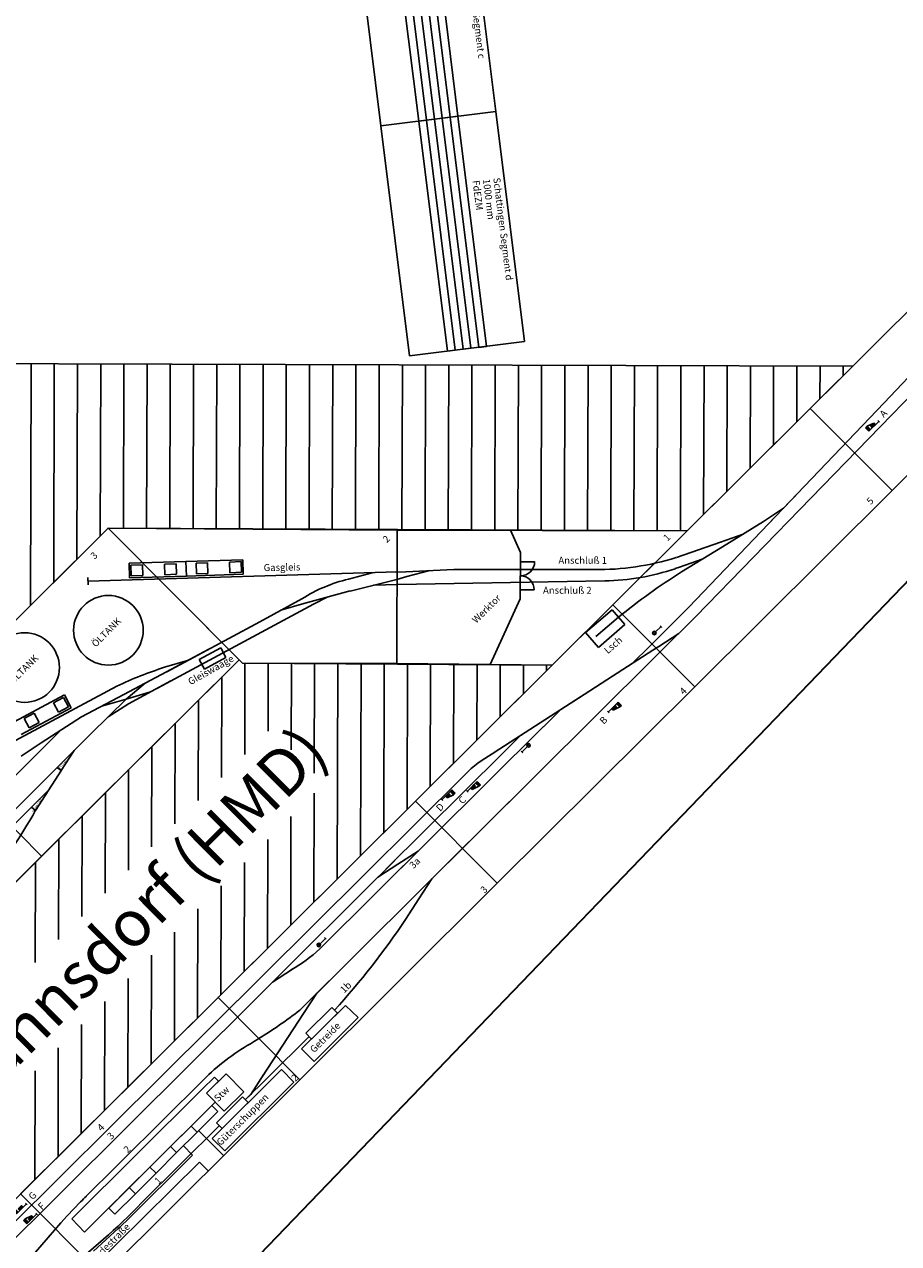
# Model space of a CAD drawing. Extents: x -995 to 43949, y -1335 to 21523.
# Drawn here: x 34269 to 38036, y 4685 to 9940 of the extents above; entities that cross this region are included whole.
import ezdxf
from ezdxf.enums import TextEntityAlignment as Align

# ---------------------------------------------------------------- set-up
doc = ezdxf.new("R2010")
doc.units = 0
doc.layers.add('Bedienraum', color=2, linetype='Continuous', lineweight=25)
doc.styles.get("Standard").update_dxf_attribs({"font": 'ISOCP.SHX'})

# ---------------------------------------------------------------- blocks, each defined once
blk = doc.blocks.new('GLEISE-G49')
at = {"color": 3}
for p, q in [((992.7, -637.1), (1012.7, -637.1)), ((992.7, -647.1), (992.7, -637.1)), ((992.7, -697.1), (992.7, -637.1)), ((1012.7, -647.1), (992.7, -647.1)), ((992.7, -657.1), (1002.7, -657.1)), ((992.7, -657.1), (992.7, -677.1)), ((1002.7, -677.1), (992.7, -677.1)), ((1002.7, -657.1), (1002.7, -677.1)), ((1012.7, -637.1), (1012.7, -647.1)), ((987.7, -697.1), (997.7, -697.1))]:
    blk.add_line(p, q, dxfattribs=at)
for points in [[(992.7, -647.1), (992.7, -637.1), (1012.7, -647.1), (1012.7, -637.1)], [(992.7, -677.1), (1002.7, -677.1), (992.7, -657.1), (1002.7, -657.1)]]:
    blk.add_solid(points, dxfattribs=at)
blk = doc.blocks.new('A$C438E558C')
at = {"layer": 'Bedienraum'}
h = blk.add_hatch(dxfattribs=at)
h.set_pattern_fill('_USER', color=256, scale=100, angle=45, style=0, pattern_type=0)
h.set_pattern_definition([(45, (-45787.18, -190425.6), (-70.71068, 70.71068), [])])
h.paths.add_polyline_path([(0, 2267.8), (0, 3267.8), (3600, 3267.8), (6367.8, 500), (5361.1, 500), (3600, 2267.8)])
h = blk.add_hatch(dxfattribs=at)
h.set_pattern_fill('_U', color=256, scale=100, angle=45, style=0, pattern_type=0)
h.set_pattern_definition([(45, (-0.0003, 0.0002), (-70.7107, 70.7107), [])])
h.paths.add_polyline_path([(109.4, 500), (0, 1467.8), (3555, 1467.8), (3565, 1465), (3565.7, 1467.8), (3600, 1467.8), (3600, 1447.5), (4540.8, 500)])
h.paths.add_polyline_path([(475.3, 831.4), (475.3, 1161.4), (3485.7, 1161.4), (3485.7, 831.4)], flags=16)
for p, q in [((2400, 1467.8), (2400, 2267.8)), ((3600, 2267.8), (2400, 2267.8)), ((2400, 2267.8), (2400, 1467.8)), ((3600, 1467.8), (3600, 2267.8)), ((4477.2, 1383.9), (3600, 2267.8)), ((3600, 2267.8), (3600, 1447.5)), ((3388.9, 2178.8), (3366.5, 2154.9)), ((4349.5, 1256.1), (3377.7, 2166.8)), ((3147, 1758.9), (2415.4, 1976.7)), ((2844.1, 1793.9), (80, 1793.9)), ((2641, 1835.8), (2742.5, 1815.4)), ((2843.8, 1793.9), (2740.4, 1793.9)), ((2945, 1772.5), (2742.5, 1815.4)), ((2945, 1772.5), (3142.6, 1711)), ((3043.7, 1741.8), (3135, 1690.8)), ((2717.2, 1691.1), (80, 1691.1)), ((2924.2, 1691.1), (2717.2, 1691.1)), ((2719.6, 1669.6), (2717.2, 1691.1)), ((2820.8, 1691.1), (2719.6, 1669.6)), ((2924.2, 1691.1), (3135, 1690.8)), ((3027.6, 1691.1), (3128.8, 1669.6)), ((3241.8, 1681.3), (3135, 1690.8)), ((3228.1, 1640.1), (3135, 1690.8)), ((3340.9, 1651.5), (3142.6, 1711)), ((80, 1647.9), (2619.7, 1647.9)), ((2621.7, 1648.3), (2518.3, 1647.9)), ((2518.3, 1647.9), (2520.4, 1626.3)), ((2722.7, 1670.2), (2520.4, 1626.3)), ((2722.7, 1670.2), (2720.6, 1680)), ((3327.2, 1610.6), (3128.8, 1669.6)), ((3996.1, 1411.6), (3264.5, 1629.3)), ((3539.2, 1592), (3340.9, 1651.5)), ((3779, 1520.7), (3343.3, 1650.5)), ((3440.1, 1621.7), (3349.4, 1671.4)), ((3779, 1520.7), (3977.8, 1463.2)), ((3878.3, 1491.9), (3969.5, 1443.2)), ((1200, 1467.8), (2400, 1467.8)), ((2400, 1467.8), (3600, 1467.8)), ((4070.7, 977.3), (3600, 1447.5)), ((4148.9, 1339.9), (3969.5, 1443.2)), ((4059.3, 1391.5), (3996.1, 1411.6)), ((4070.7, 977.3), (4477.2, 1383.9)), ((4070.7, 977.3), (4477.2, 1383.9)), ((4275.2, 1325.7), (4179.4, 1381.5)), ((4477.2, 1383.9), (5361.1, 500)), ((4148.6, 1340.1), (4326.3, 1234)), ((4237.4, 1287.1), (4313.2, 1216.8)), ((4313.2, 1216.8), (4957.2, 597.4)), ((4326.3, 1234), (4365.1, 1212.2)), ((4345.3, 1259.9), (4377.7, 1229.7)), ((4454.4, 1160.1), (4365.1, 1212.2)), ((4531, 1090.6), (4377.7, 1229.7)), ((4959.2, 663.5), (4531.9, 1089.8)), ((4786.3, 939.6), (4822.5, 1038.6)), ((4070.7, 977.3), (4540.8, 500)), ((4643.4, 799.3), (4786.3, 939.6)), ((4643.4, 799.3), (4352.8, 690.9)), ((1309.4, 0), (1309.4, 500)), ((2509.4, 500), (1309.4, 500)), ((1309.4, 500), (1309.4, 0)), ((2509.4, 0), (2509.4, 500)), ((3709.4, 500), (2509.4, 500)), ((2509.4, 500), (2509.4, 0)), ((3709.4, 0), (3709.4, 500)), ((4909.4, 500), (3709.4, 500)), ((3709.4, 500), (3709.4, 0)), ((5361.1, 500), (4540.8, 500)), ((4909.4, 0), (4909.4, 500)), ((6109.4, 500), (4909.4, 500)), ((4909.4, 500), (4909.4, 0)), ((6109.4, 0), (6109.4, 500)), ((7309.4, 500), (6109.4, 500)), ((6109.4, 500), (6109.4, 0)), ((1178.1, 430.8), (3942.2, 430.9)), ((4888.9, 445.1), (4760.7, 453.8)), ((5226.9, 412), (5209.4, 420.7)), ((5428.4, 364), (5247.8, 450.9)), ((889.5, 381.2), (2618.4, 381.2)), ((2618.4, 381.2), (2825.4, 381.2)), ((2721.8, 381.2), (2823, 359.7)), ((3259.2, 381.6), (2825.4, 381.2)), ((3259.2, 381.6), (3466.2, 381.6)), ((3362.7, 381.6), (3463.8, 360.1)), ((3412, 381.7), (4124, 381.7)), ((4086.9, 411.3), (4126.1, 403)), ((4227.4, 381.5), (4123.9, 381.5)), ((4328.5, 360), (4126.1, 403)), ((5420.9, 343.7), (5219.6, 391.7)), ((5320.3, 367.7), (5226.9, 412)), ((2968.2, 338.6), (4326.4, 338.6)), ((3668.4, 338.6), (3461.4, 338.6)), ((3565, 338.6), (3463.8, 360.1)), ((4429.8, 338.4), (4326.4, 338.4)), ((4531, 316.9), (4328.5, 360)), ((4491.9, 325.3), (4690.5, 283)), ((5622.4, 295.6), (5421.1, 343.6)), ((5521.8, 319.6), (5428.4, 364)), ((6352, 293), (7157.4, 316)), ((1468.4, 292.8), (2214.8, 292.8)), ((4690.4, 282.7), (4892.9, 239.7)), ((5134.2, 261.4), (6352, 293)), ((5827.6, 279.4), (5620.7, 274)), ((5724.2, 276.7), (5622.6, 295.6)), ((4878.2, 212.5), (2719.9, 212.5)), ((2926.9, 212.5), (2719.9, 212.5)), ((2823.5, 212.5), (2722.3, 191)), ((3627.1, 212.5), (3420.1, 212.5)), ((3523.7, 212.5), (3422.5, 191)), ((4120.3, 212.5), (3627.1, 212.5)), ((4791.6, 261.2), (4895, 261.2)), ((4878.2, 212.5), (4920.3, 211.8)), ((4892.9, 239.7), (4922.8, 233.3)), ((4895, 261.2), (5134.2, 261.4)), ((5127.3, 211.8), (4920.3, 211.8)), ((5023.9, 211.8), (4922.8, 233.3)), ((5127.3, 211.8), (7309.4, 250)), ((2363.8, 114.7), (2722.3, 191)), ((3422.5, 191), (3319.4, 168.3)), ((2301.8, 132.9), (2182.5, 132.9)), ((2314.4, 104.3), (2415.6, 125.8)), ((2668.9, 88.4), (2668.9, 123.5)), ((2826.8, 123.5), (2826.8, 88.4)), ((1651.8, 104.3), (2123.9, 104.3)), ((2063.3, 10.6), (2063.3, 87)), ((2281.8, 104.3), (2314.4, 104.3)), ((2281.8, 104.3), (2418, 104.3)), ((2418, 104.3), (2668.9, 104.3)), ((1309.4, 0), (2509.4, 0)), ((2509.4, 0), (3709.4, 0)), ((3709.4, 0), (4909.4, 0)), ((4909.4, 0), (6109.4, 0)), ((6109.4, 0), (7309.4, 0))]:
    blk.add_line(p, q)
at = {"color": 3}
for p, q in [((3514.6, 2050.8), (3557.7, 2096.9)), ((3693.6, 1883.4), (3514.6, 2050.8)), ((3526.1, 2052.2), (3557.5, 2085.7)), ((3562.2, 2018.5), (3526.1, 2052.2)), ((3557.5, 2085.7), (3593.6, 2052)), ((3557.7, 2096.9), (3736.7, 1929.5)), ((3593.6, 2052), (3562.2, 2018.5)), ((2724.9, 1961.6), (2959.9, 1891.6)), ((3632, 1953.2), (3663.4, 1986.7)), ((3668.1, 1919.4), (3632, 1953.2)), ((3663.4, 1986.7), (3699.5, 1953)), ((3699.5, 1953), (3668.1, 1919.4)), ((2941.9, 1831.2), (2706.9, 1901.1)), ((2751.5, 1897.1), (2764.6, 1941.1)), ((2798.8, 1883), (2751.5, 1897.1)), ((2764.6, 1941.1), (2811.9, 1927.1)), ((2811.9, 1927.1), (2798.8, 1883)), ((2889.3, 1856.1), (2902.4, 1900.1)), ((2902.4, 1900.1), (2949.7, 1886)), ((3736.7, 1929.5), (3693.6, 1883.4)), ((3693.6, 1883.4), (3736.7, 1929.5)), ((3731.7, 1859.9), (3763.1, 1893.5)), ((3736.7, 1929.5), (3915.8, 1762)), ((3763.1, 1893.5), (3799.2, 1859.8)), ((2936.6, 1842), (2889.3, 1856.1)), ((2949.7, 1886), (2936.6, 1842)), ((2959.9, 1891.6), (2941.9, 1831.2)), ((3872.7, 1715.9), (3693.6, 1883.4)), ((3767.8, 1826.2), (3731.7, 1859.9)), ((3799.2, 1859.8), (3767.8, 1826.2)), ((3836.7, 1761.8), (3868.1, 1795.3)), ((3868.1, 1795.3), (3904.2, 1761.6)), ((3872.8, 1728), (3836.7, 1761.8)), ((3915.8, 1762), (3872.7, 1715.9)), ((3904.2, 1761.6), (3872.8, 1728)), ((3465.7, 1544.5), (3479.3, 1590.3)), ((3479.3, 1590.3), (3580.4, 1560.2)), ((3566.8, 1514.4), (3465.7, 1544.5)), ((3580.4, 1560.2), (3566.8, 1514.4)), ((4758.1, 911.8), (4801.1, 869.3)), ((4671.6, 827.1), (4714.3, 784.1)), ((4741.3, 497.6), (4735.5, 413.2)), ((4891.8, 487.3), (4741.3, 497.6)), ((4886, 402.9), (4891.8, 487.3)), ((1276.7, 399.4), (1246.7, 409.4)), ((3815.4, 413.5), (3845.4, 403.5)), ((4735.5, 413.2), (4886, 402.9)), ((2976.7, 346.5), (2976.8, 361.5)), ((3016.8, 353.7), (2984.3, 353.9)), ((3016.7, 348.7), (3016.8, 358.7)), ((3918.1, 362.2), (3948.1, 352.2)), ((4184.3, 331.2), (4184.3, 321.2)), ((4184.3, 326.2), (4216.8, 326.2)), ((4224.3, 333.7), (4224.3, 318.7)), ((1389, 267.8), (2182.5, 267.8)), ((1389, 188.4), (1389, 267.8)), ((2182.5, 267.8), (2256.2, 267.8)), ((2256.2, 267.8), (2256.2, 242.4)), ((4950.1, 279.7), (4950.2, 294.7)), ((4990.2, 286.9), (4957.7, 287.2)), ((4990.1, 281.9), (4990.2, 291.9)), ((6258.9, 262), (6228.9, 272)), ((2182.5, 242.4), (2301.8, 242.4)), ((2182.5, 132.9), (2182.5, 242.4)), ((2256.2, 242.4), (2182.5, 242.4)), ((2301.8, 242.4), (2301.8, 132.9)), ((2182.5, 188.4), (1389, 188.4)), ((1535, 188.4), (1660.4, 188.4)), ((1535, 151.4), (1535, 188.4)), ((1660.4, 188.4), (1785.8, 188.4)), ((1660.4, 151.4), (1660.4, 188.4)), ((1660.4, 188.4), (1660.4, 151.4)), ((1785.8, 188.4), (1911.2, 188.4)), ((1785.8, 151.4), (1785.8, 188.4)), ((1785.8, 188.4), (1785.8, 151.4)), ((1911.2, 188.4), (1911.2, 151.4)), ((1911.2, 188.4), (2036.6, 188.4)), ((1911.2, 151.4), (1911.2, 188.4)), ((2036.6, 188.4), (2036.6, 151.4)), ((2036.6, 188.4), (2162, 188.4)), ((2036.6, 151.4), (2036.6, 188.4)), ((2162, 188.4), (2162, 151.4)), ((4590.1, 176.2), (4620.1, 166.2)), ((1660.4, 151.4), (1535, 151.4)), ((1785.8, 151.4), (1660.4, 151.4)), ((1911.2, 151.4), (1785.8, 151.4)), ((2036.6, 151.4), (1911.2, 151.4)), ((1952.3, 151.4), (1952.3, 95.6)), ((2162, 151.4), (2036.6, 151.4)), ((2045.5, 151.4), (2045.5, 0)), ((2123.9, 122.1), (2281.8, 122.1)), ((2123.9, 87), (2123.9, 122.1)), ((2281.8, 122.1), (2281.8, 87)), ((2668.9, 123.5), (2826.8, 123.5)), ((1952.3, 53.6), (1272.9, 55.6)), ((1357.7, 103), (1550.2, 95.6)), ((1550.2, 95.6), (1952.3, 95.6)), ((1952.3, 53.6), (1952.3, 0)), ((2063.3, 87), (2484.4, 87)), ((2281.8, 87), (2123.9, 87)), ((2484.4, 87), (2484.4, 10.6)), ((2608.3, 88.4), (2874.8, 88.4)), ((2608.3, 11.9), (2608.3, 88.4)), ((2826.8, 88.4), (2668.9, 88.4)), ((2874.8, 88.4), (2876.7, 11.9)), ((2484.4, 10.6), (2063.3, 10.6)), ((2876.7, 11.9), (2608.3, 11.9))]:
    blk.add_line(p, q, dxfattribs=at)
for centre, radius in [((2921.1, 2095.7), 150), ((3290.5, 1954.9), 150), ((2976.8, 354), 7.5), ((4224.3, 326.2), 7.5), ((4950.2, 287.2), 7.5)]:
    blk.add_circle(centre, radius, dxfattribs=at)
for centre, radius, start, end in [((2557.1, 116.5), 1745.1, 63.0001, 70.246), ((2041.7, 3209.4), 1653.9, 273.0996, 286.8271), ((3829.1, 806), 673.8, 58.6711, 77.2449), ((5777.1, 1470.7), 1149, 224.6237, 242.473), ((5650.4, 1318.1), 1000, 226.1173, 243.8279), ((2996, 1134.9), 800, 232.5215, 232.5381), ((3937.2, -152.2), 583.1, 75.1243, 89.5136), ((4624.6, -2258.7), 2716.3, 77.3477, 84.4173), ((3011.3, 1137.2), 800, 255.9285, 266.9073), ((2214.8, -707.2), 1000, 75.3498, 90), ((2871.1, 1803.3), 1594.9, 255.3498, 256.8909), ((2981.8, 2290.9), 2094.8, 256.9669, 262.8192), ((2871.1, 1803.3), 1594.9, 265.9218, 265.9261), ((2651.5, 3526.6), 3424.1, 272.9345, 281.2479), ((1589.1, 2626.8), 2523.3, 261.0872, 271.4229)]:
    blk.add_arc(centre, radius, start, end)
for centre, start, end in [((4671.6, 827.1), 314.8471, 44.4443), ((4758.1, 911.8), 224.4443, 315.4061)]:
    blk.add_arc(centre, 60.5, start, end, dxfattribs=at)
at = {"end_tangent": (-1, 0)}
blk.add_spline([(705.2, 250.1), (802.9, 250.1), (1468.4, 292.8), (1503.3, 292.8)], degree=3, dxfattribs=at)
at = {"layer": 'Bedienraum'}
blk.add_lwpolyline([(0, 2267.8), (0, 3267.8), (3600, 3267.8), (6367.8, 500), (5361.1, 500), (3600, 2267.8), (0, 2267.8)], dxfattribs=at)
blk.add_lwpolyline([(0, 1467.8), (109.4, 500), (4540.8, 500), (3600, 1447.5), (3600, 1467.8)], close=True, dxfattribs=at)
for p, rotation in [((599.6, -541.4), 90), ((4492.4, 1416.2), 270), ((599.6, -603.2), 90), ((4595.2, 1364.9), 270), ((5581.8, -740.6), 90), ((5267.1, 1178.8), 270)]:
    blk.add_blockref('GLEISE-G49', p, dxfattribs=dict(rotation=rotation))
at = {"color": 3}
for s, p in [('3', (3462.2, 2212.1)), ('ÖLTANK', (2833.4, 2078.4)), ('ÖLTANK', (3198.7, 1939.9)), ('2', (4405.8, 1374.6)), ('Werktor', (4433.8, 856.8)), ('1', (5267.3, 526.5)), ('G', (1326.2, 443.2)), ('4', (1744.8, 444.2)), ('D', (3752, 391.6)), ('F', (1324.4, 383.9)), ('3', (1749.4, 388.3)), ('C', (3842.1, 346.1)), ('2', (1758.7, 297.2)), ('3a', (3496.3, 297.7)), ('A', (6304.5, 247.1)), ('Stw', (2190.9, 179.1)), ('1b', (2906.4, 127.6)), ('B', (4515.9, 160.7)), ('1', (1757.9, 107.7)), ('Ladestraße', (1327.3, 62.6)), ('Güterschuppen', (2065.1, 37.2)), ('Getreide', (2633.1, 37.2)), ('2', (2488.9, 6.3)), ('3', (3638.2, 6.3)), ('4', (4850.4, 7.9)), ('5', (5999.3, 20.4))]:
    blk.add_text(s, height=30, dxfattribs=at).set_placement(p)
for s, height, rotation, p in [('EW 3 Links', 8.39, 180, (2769.4, 1687.4)), ('EW 3 Rechts', 8.379, 192.2342, (2569.5, 1646.4))]:
    blk.add_text(s, height=height, rotation=rotation).set_placement(p)
for s, rotation, p in [('Gasgleis', 316.2754, (3944.8, 1663.6)), ('Gleiswaage', 344.3147, (3374.2, 1537.4)), ('Anschluß 1', 315, (4867.6, 790.7)), ('Anschluß 2', 315.03, (4729.5, 745.8)), ('Lsch', 355.4567, (4743, 364.1))]:
    blk.add_text(s, height=30, rotation=rotation, dxfattribs=at).set_placement(p)
blk.add_text('Bf. Hartmannsdorf (HMD)', height=200).set_placement((1980.5, 995.9), align=Align.MIDDLE_CENTER)
blk = doc.blocks.new('Schattungen Teil c')
for p, q in [((2073.9, 1144.6), (2073.9, 1644.6)), ((2073.9, 1644.6), (3073.9, 1644.6)), ((3073.9, 1644.6), (3073.9, 1144.6)), ((3073.9, 1479.6), (2073.9, 1479.6)), ((3073.9, 1445.6), (3073.9, 1479.6)), ((2073.9, 1309.6), (2073.9, 1445.6)), ((2073.9, 1445.6), (3073.9, 1445.6)), ((3073.9, 1411.6), (2073.9, 1411.6)), ((2073.9, 1411.6), (2073.9, 1343.6)), ((2073.9, 1377.6), (3073.9, 1377.6)), ((3073.9, 1377.6), (3073.9, 1411.6)), ((2073.9, 1343.6), (3073.9, 1343.6)), ((3073.9, 1343.6), (3073.9, 1309.6)), ((3073.9, 1309.6), (2073.9, 1309.6)), ((3073.9, 1144.6), (2073.9, 1144.6))]:
    blk.add_line(p, q)
for s, p in [('Schattingen Segment c', (2398.8, 1597.5)), ('1000 mm', (2398.8, 1552.5)), ('FdEZM', (2398.8, 1507.5))]:
    blk.add_text(s, height=30).set_placement(p)
blk = doc.blocks.new('Schattungen Teil d')
for p, q in [((3187.7, 1144.6), (3187.7, 1644.6)), ((3187.7, 1644.6), (4187.7, 1644.6)), ((4187.7, 1644.6), (4187.7, 1144.6)), ((4187.7, 1479.6), (3187.7, 1479.6)), ((4187.7, 1445.6), (4187.7, 1479.6)), ((3187.7, 1309.6), (3187.7, 1445.6)), ((3187.7, 1445.6), (4187.7, 1445.6)), ((4187.7, 1411.6), (3187.7, 1411.6)), ((3187.7, 1411.6), (3187.7, 1343.6)), ((3187.7, 1377.6), (4187.7, 1377.6)), ((4187.7, 1377.6), (4187.7, 1411.6)), ((3187.7, 1343.6), (4187.7, 1343.6)), ((4187.7, 1343.6), (4187.7, 1309.6)), ((4187.7, 1309.6), (3187.7, 1309.6)), ((4187.7, 1144.6), (3187.7, 1144.6))]:
    blk.add_line(p, q)
for s, p in [('Schattingen Segment d', (3471.6, 1597.5)), ('1000 mm', (3471.6, 1552.5)), ('FdEZM', (3471.6, 1507.5))]:
    blk.add_text(s, height=30).set_placement(p)

msp = doc.modelspace()

# ---------------------------------------------------------------- linework, layer by layer
at = {"color": 1, "lineweight": 35}
msp.add_line((40318.964, 9873.933), (33391.29, 2673.064), dxfattribs=at)

# ---------------------------------------------------------------- block references
for name, p, rotation in [('A$C438E558C', (33676.49, 3621.997), 44.84837054336593), ('Schattungen Teil c', (34288.947, 12411.988), 277.0969244881352), ('Schattungen Teil d', (34274.885, 12524.935), 277.096924488135)]:
    msp.add_blockref(name, p, dxfattribs=dict(rotation=rotation))

doc.saveas('drawing.dxf')
